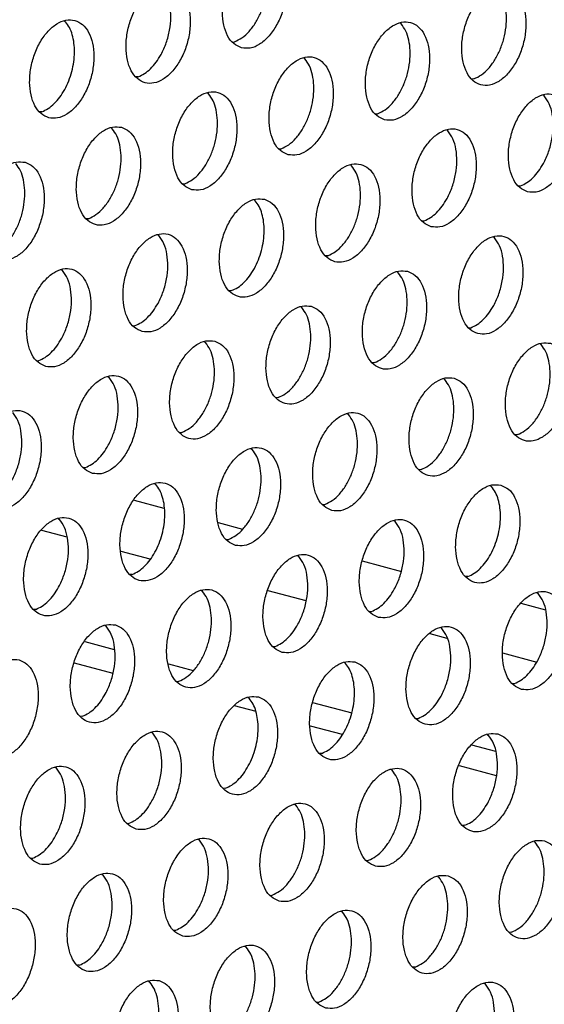
# Model space of a CAD drawing. Units: millimetres. Extents: x 28 to 622, y -25 to 395.
# Drawn here: x 441 to 444, y 101 to 107 of the extents above; entities that cross this region are included whole.
import ezdxf

# ---------------------------------------------------------------- set-up
doc = ezdxf.new("R2010")
doc.units = ezdxf.units.MM

# ---------------------------------------------------------------- blocks, each defined once
blk = doc.blocks.new('seitenblech_serie6_decke_vorne_rechts_02__76', base_point=(2629.9, 597.589))
at = {"color": 1, "linetype": 'Continuous'}
for p, q in [((2647.927, 623.206), (2649.106, 622.891)), ((2651.257, 622.317), (2652.227, 622.058)), ((2644.251, 622.018), (2645.249, 621.752)), ((2647.401, 621.178), (2648.551, 620.87)), ((2656.974, 620.791), (2658.533, 620.375)), ((2653.235, 619.62), (2654.743, 619.218)), ((2663.28, 619.108), (2664.249, 618.849)), ((2659.664, 617.904), (2660.339, 617.724)), ((2645.966, 617.586), (2647.131, 617.275)), ((2662.544, 617.136), (2663.904, 616.772)), ((2645.545, 616.744), (2647.078, 616.335)), ((2649.282, 616.701), (2650.266, 616.438)), ((2655.008, 615.172), (2656.566, 614.757)), ((2651.894, 615.05), (2652.757, 614.819)), ((2654.909, 614.245), (2656.185, 613.904)), ((2661.319, 613.488), (2662.274, 613.233)), ((2660.825, 612.666), (2662.295, 612.273))]:
    blk.add_line(p, q, dxfattribs=at)
blk = doc.blocks.new('ansaugblende_lochung_rv4_6_bg61_wandstehend__87', base_point=(2174.204, 392.018))
at = {"color": 1, "linetype": 'Continuous'}
for p, q in [((2645.152, 642.234), (2645.198, 642.205)), ((2658.525, 642.121), (2658.479, 642.151)), ((2651.828, 641.401), (2651.907, 641.407)), ((2654.7, 640.733), (2654.654, 640.763)), ((2648.082, 640.019), (2648.003, 640.014)), ((2661.409, 639.935), (2661.331, 639.93)), ((2650.875, 639.345), (2650.829, 639.375)), ((2664.203, 639.262), (2664.157, 639.291)), ((2644.257, 638.631), (2644.179, 638.626)), ((2657.506, 638.542), (2657.584, 638.547)), ((2647.005, 637.987), (2647.05, 637.958)), ((2660.378, 637.874), (2660.332, 637.904)), ((2653.681, 637.154), (2653.759, 637.16)), ((2656.507, 636.516), (2656.553, 636.486)), ((2649.856, 635.766), (2649.935, 635.772)), ((2663.183, 635.683), (2663.262, 635.688)), ((2652.682, 635.128), (2652.728, 635.098)), ((2646.11, 634.384), (2646.031, 634.379)), ((2659.359, 634.295), (2659.437, 634.3)), ((2648.903, 633.71), (2648.857, 633.74)), ((2662.23, 633.627), (2662.185, 633.656)), ((2655.612, 632.912), (2655.534, 632.907)), ((2645.078, 632.323), (2645.032, 632.352)), ((2658.36, 632.269), (2658.406, 632.239)), ((2651.787, 631.525), (2651.709, 631.519)), ((2654.535, 630.881), (2654.581, 630.851)), ((2647.884, 630.132), (2647.962, 630.137)), ((2661.211, 630.048), (2661.29, 630.053)), ((2650.71, 629.493), (2650.756, 629.463)), ((2664.037, 629.409), (2664.083, 629.38)), ((2644.059, 628.744), (2644.137, 628.749)), ((2657.465, 628.665), (2657.386, 628.66)), ((2646.931, 628.075), (2646.885, 628.105)), ((2660.212, 628.022), (2660.258, 627.992)), ((2653.64, 627.278), (2653.561, 627.272)), ((2656.433, 626.604), (2656.387, 626.634)), ((2649.815, 625.89), (2649.736, 625.884)), ((2663.142, 625.806), (2663.064, 625.801)), ((2652.608, 625.216), (2652.562, 625.246)), ((2645.911, 624.497), (2645.99, 624.502)), ((2659.317, 624.418), (2659.239, 624.413)), ((2648.737, 623.858), (2648.783, 623.828)), ((2662.065, 623.774), (2662.111, 623.745)), ((2655.414, 623.025), (2655.492, 623.03)), ((2644.913, 622.47), (2644.958, 622.441)), ((2658.286, 622.357), (2658.24, 622.387)), ((2651.589, 621.637), (2651.667, 621.643)), ((2654.461, 620.969), (2654.415, 620.999)), ((2647.843, 620.255), (2647.764, 620.249)), ((2661.17, 620.171), (2661.091, 620.166)), ((2650.636, 619.581), (2650.59, 619.611)), ((2663.963, 619.498), (2663.917, 619.527)), ((2644.018, 618.867), (2643.939, 618.862)), ((2657.267, 618.778), (2657.345, 618.783)), ((2646.765, 618.223), (2646.811, 618.193)), ((2660.138, 618.11), (2660.093, 618.139)), ((2653.442, 617.39), (2653.52, 617.395)), ((2656.268, 616.752), (2656.314, 616.722)), ((2649.617, 616.002), (2649.695, 616.008)), ((2662.944, 615.919), (2663.023, 615.924)), ((2652.443, 615.364), (2652.489, 615.334)), ((2645.87, 614.62), (2645.792, 614.615)), ((2659.119, 614.531), (2659.198, 614.536)), ((2648.664, 613.946), (2648.618, 613.976)), ((2661.945, 613.892), (2661.991, 613.863)), ((2655.373, 613.148), (2655.294, 613.143)), ((2644.839, 612.558), (2644.793, 612.588)), ((2658.166, 612.475), (2658.12, 612.505)), ((2651.548, 611.761), (2651.469, 611.755)), ((2654.341, 611.087), (2654.295, 611.117)), ((2647.644, 610.367), (2647.723, 610.373)), ((2661.05, 610.289), (2660.972, 610.284)), ((2650.516, 609.699), (2650.47, 609.729)), ((2663.798, 609.645), (2663.844, 609.616)), ((2643.819, 608.98), (2643.898, 608.985)), ((2657.147, 608.896), (2657.225, 608.901)), ((2646.645, 608.341), (2646.691, 608.311)), ((2659.973, 608.257), (2660.019, 608.228)), ((2653.322, 607.508), (2653.4, 607.513)), ((2656.194, 606.84), (2656.148, 606.87)), ((2649.497, 606.12), (2649.575, 606.126)), ((2662.903, 606.042), (2662.824, 606.037)), ((2652.369, 605.452), (2652.323, 605.482)), ((2645.751, 604.738), (2645.672, 604.732)), ((2659.078, 604.654), (2658.999, 604.649)), ((2648.498, 604.094), (2648.544, 604.064)), ((2661.871, 603.981), (2661.825, 604.01)), ((2655.175, 603.261), (2655.253, 603.266))]:
    blk.add_line(p, q, dxfattribs=at)
for points in [[(2652.184, 641.17), (2652.534, 641.161), (2652.897, 641.309), (2653.244, 641.602), (2653.547, 642.017), (2653.781, 642.52), (2653.928, 643.07), (2653.975, 643.622), (2653.919, 644.133), (2653.765, 644.56), (2653.524, 644.869), (2653.216, 645.035), (2652.867, 645.045), (2652.504, 644.897), (2652.157, 644.603), (2651.854, 644.189), (2651.619, 643.686), (2651.473, 643.136), (2651.425, 642.583), (2651.481, 642.073), (2651.636, 641.646), (2651.877, 641.336), (2652.184, 641.17)], [(2651.907, 641.407), (2652.205, 641.567), (2652.488, 641.824), (2652.74, 642.163), (2652.948, 642.565), (2653.099, 643.008), (2653.186, 643.468), (2653.203, 643.919), (2653.15, 644.336), (2653.029, 644.697), (2652.848, 644.98)], [(2649.391, 643.647), (2649.042, 643.657), (2648.679, 643.509), (2648.332, 643.216), (2648.029, 642.801), (2647.794, 642.298), (2647.648, 641.748), (2647.6, 641.195), (2647.656, 640.685), (2647.811, 640.258), (2648.052, 639.949), (2648.36, 639.783), (2648.709, 639.773), (2649.072, 639.921), (2649.419, 640.214), (2649.722, 640.629), (2649.956, 641.132), (2650.103, 641.682), (2650.15, 642.235), (2650.094, 642.745), (2649.94, 643.172), (2649.699, 643.481), (2649.391, 643.647)], [(2648.99, 640.903), (2649.198, 641.37), (2649.331, 641.875), (2649.38, 642.383), (2649.342, 642.86), (2649.221, 643.272), (2649.023, 643.592)], [(2662.718, 643.564), (2662.369, 643.573), (2662.006, 643.425), (2661.659, 643.132), (2661.356, 642.717), (2661.122, 642.215), (2660.975, 641.665), (2660.928, 641.112), (2660.984, 640.601), (2661.138, 640.174), (2661.379, 639.865), (2661.687, 639.699), (2662.036, 639.69), (2662.399, 639.838), (2662.746, 640.131), (2663.049, 640.546), (2663.284, 641.048), (2663.43, 641.598), (2663.478, 642.151), (2663.422, 642.662), (2663.267, 643.089), (2663.026, 643.398), (2662.718, 643.564)], [(2661.409, 639.935), (2661.708, 640.096), (2661.991, 640.353), (2662.243, 640.691), (2662.45, 641.094), (2662.601, 641.537), (2662.688, 641.997), (2662.705, 642.448), (2662.652, 642.865), (2662.531, 643.225), (2662.35, 643.509)], [(2645.566, 642.259), (2645.217, 642.269), (2644.854, 642.121), (2644.507, 641.828), (2644.204, 641.413), (2643.969, 640.91), (2643.823, 640.36), (2643.775, 639.807), (2643.831, 639.297), (2643.986, 638.87), (2644.227, 638.561), (2644.535, 638.395), (2644.884, 638.385), (2645.247, 638.533), (2645.594, 638.826), (2645.897, 639.241), (2646.131, 639.744), (2646.278, 640.294), (2646.325, 640.847), (2646.27, 641.357), (2646.115, 641.784), (2645.874, 642.093), (2645.566, 642.259)], [(2645.449, 640.232), (2645.526, 640.615), (2645.555, 640.995), (2645.535, 641.357), (2645.467, 641.688), (2645.353, 641.974), (2645.198, 642.205)], [(2657.862, 638.311), (2658.211, 638.302), (2658.574, 638.45), (2658.921, 638.743), (2659.224, 639.158), (2659.459, 639.661), (2659.606, 640.211), (2659.653, 640.763), (2659.597, 641.274), (2659.442, 641.701), (2659.201, 642.01), (2658.894, 642.176), (2658.544, 642.185), (2658.181, 642.038), (2657.834, 641.744), (2657.531, 641.33), (2657.297, 640.827), (2657.15, 640.277), (2657.103, 639.724), (2657.159, 639.213), (2657.313, 638.786), (2657.554, 638.477), (2657.862, 638.311)], [(2657.584, 638.547), (2657.883, 638.708), (2658.166, 638.965), (2658.418, 639.304), (2658.625, 639.706), (2658.777, 640.149), (2658.863, 640.609), (2658.88, 641.06), (2658.827, 641.477), (2658.707, 641.837), (2658.525, 642.121)], [(2648.082, 640.019), (2648.331, 640.146), (2648.572, 640.341), (2648.794, 640.596), (2648.99, 640.903)], [(2654.037, 636.923), (2654.387, 636.914), (2654.749, 637.062), (2655.096, 637.355), (2655.399, 637.77), (2655.634, 638.273), (2655.781, 638.823), (2655.828, 639.375), (2655.772, 639.886), (2655.617, 640.313), (2655.376, 640.622), (2655.069, 640.788), (2654.719, 640.798), (2654.356, 640.65), (2654.009, 640.356), (2653.706, 639.942), (2653.472, 639.439), (2653.325, 638.889), (2653.278, 638.336), (2653.334, 637.826), (2653.488, 637.398), (2653.729, 637.089), (2654.037, 636.923)], [(2653.759, 637.16), (2654.058, 637.32), (2654.341, 637.577), (2654.593, 637.916), (2654.8, 638.318), (2654.952, 638.761), (2655.038, 639.221), (2655.055, 639.672), (2655.002, 640.089), (2654.882, 640.45), (2654.7, 640.733)], [(2644.257, 638.631), (2644.506, 638.758), (2644.747, 638.953), (2644.969, 639.208), (2645.165, 639.515), (2645.327, 639.861), (2645.449, 640.232)], [(2650.212, 635.536), (2650.562, 635.526), (2650.925, 635.674), (2651.272, 635.967), (2651.575, 636.382), (2651.809, 636.885), (2651.956, 637.435), (2652.003, 637.987), (2651.947, 638.498), (2651.792, 638.925), (2651.551, 639.234), (2651.244, 639.4), (2650.894, 639.41), (2650.531, 639.262), (2650.184, 638.969), (2649.881, 638.554), (2649.647, 638.051), (2649.5, 637.501), (2649.453, 636.948), (2649.509, 636.438), (2649.664, 636.011), (2649.904, 635.701), (2650.212, 635.536)], [(2649.935, 635.772), (2650.233, 635.932), (2650.516, 636.189), (2650.768, 636.528), (2650.976, 636.93), (2651.127, 637.373), (2651.213, 637.833), (2651.23, 638.284), (2651.177, 638.701), (2651.057, 639.062), (2650.875, 639.345)], [(2663.54, 635.452), (2663.889, 635.443), (2664.252, 635.591), (2664.599, 635.884), (2664.902, 636.299), (2665.136, 636.801), (2665.283, 637.351), (2665.33, 637.904), (2665.274, 638.415), (2665.12, 638.842), (2664.879, 639.151), (2664.571, 639.317), (2664.222, 639.326), (2663.859, 639.178), (2663.512, 638.885), (2663.209, 638.47), (2662.974, 637.968), (2662.828, 637.418), (2662.78, 636.865), (2662.836, 636.354), (2662.991, 635.927), (2663.232, 635.618), (2663.54, 635.452)], [(2664.17, 636.572), (2664.378, 637.04), (2664.511, 637.545), (2664.56, 638.053), (2664.522, 638.529), (2664.401, 638.942), (2664.203, 639.262)], [(2647.419, 638.012), (2647.069, 638.022), (2646.706, 637.874), (2646.359, 637.581), (2646.056, 637.166), (2645.822, 636.663), (2645.675, 636.113), (2645.628, 635.56), (2645.684, 635.05), (2645.839, 634.623), (2646.08, 634.314), (2646.387, 634.148), (2646.737, 634.138), (2647.1, 634.286), (2647.447, 634.579), (2647.75, 634.994), (2647.984, 635.497), (2648.131, 636.047), (2648.178, 636.6), (2648.122, 637.11), (2647.967, 637.537), (2647.726, 637.846), (2647.419, 638.012)], [(2646.11, 634.384), (2646.408, 634.544), (2646.691, 634.801), (2646.943, 635.14), (2647.151, 635.542), (2647.302, 635.985), (2647.388, 636.445), (2647.405, 636.896), (2647.352, 637.313), (2647.232, 637.674), (2647.05, 637.958)], [(2659.715, 634.064), (2660.064, 634.055), (2660.427, 634.203), (2660.774, 634.496), (2661.077, 634.911), (2661.311, 635.413), (2661.458, 635.963), (2661.505, 636.516), (2661.45, 637.027), (2661.295, 637.454), (2661.054, 637.763), (2660.746, 637.929), (2660.397, 637.938), (2660.034, 637.79), (2659.687, 637.497), (2659.384, 637.082), (2659.149, 636.58), (2659.003, 636.03), (2658.955, 635.477), (2659.011, 634.966), (2659.166, 634.539), (2659.407, 634.23), (2659.715, 634.064)], [(2660.345, 635.185), (2660.553, 635.652), (2660.686, 636.157), (2660.735, 636.665), (2660.698, 637.141), (2660.576, 637.554), (2660.378, 637.874)], [(2643.594, 636.624), (2643.244, 636.634), (2642.882, 636.486), (2642.535, 636.193), (2642.232, 635.778), (2641.997, 635.275), (2641.85, 634.725), (2641.803, 634.173), (2641.859, 633.662), (2642.014, 633.235), (2642.255, 632.926), (2642.562, 632.76), (2642.912, 632.75), (2643.275, 632.898), (2643.622, 633.191), (2643.925, 633.606), (2644.159, 634.109), (2644.306, 634.659), (2644.353, 635.212), (2644.297, 635.722), (2644.143, 636.149), (2643.902, 636.458), (2643.594, 636.624)], [(2642.285, 632.996), (2642.583, 633.156), (2642.866, 633.413), (2643.118, 633.752), (2643.326, 634.154), (2643.477, 634.597), (2643.563, 635.057), (2643.581, 635.508), (2643.527, 635.925), (2643.407, 636.286), (2643.226, 636.57)], [(2656.921, 636.541), (2656.572, 636.55), (2656.209, 636.403), (2655.862, 636.109), (2655.559, 635.695), (2655.325, 635.192), (2655.178, 634.642), (2655.13, 634.089), (2655.186, 633.579), (2655.341, 633.151), (2655.582, 632.842), (2655.89, 632.676), (2656.239, 632.667), (2656.602, 632.815), (2656.949, 633.108), (2657.252, 633.523), (2657.486, 634.026), (2657.633, 634.576), (2657.681, 635.128), (2657.625, 635.639), (2657.47, 636.066), (2657.229, 636.375), (2656.921, 636.541)], [(2655.612, 632.912), (2655.91, 633.073), (2656.193, 633.33), (2656.446, 633.669), (2656.653, 634.071), (2656.804, 634.514), (2656.891, 634.974), (2656.908, 635.425), (2656.855, 635.842), (2656.734, 636.202), (2656.553, 636.486)], [(2663.262, 635.688), (2663.511, 635.815), (2663.752, 636.01), (2663.974, 636.266), (2664.17, 636.572)], [(2653.096, 635.153), (2652.747, 635.163), (2652.384, 635.015), (2652.037, 634.721), (2651.734, 634.307), (2651.5, 633.804), (2651.353, 633.254), (2651.305, 632.701), (2651.361, 632.191), (2651.516, 631.763), (2651.757, 631.454), (2652.065, 631.288), (2652.414, 631.279), (2652.777, 631.427), (2653.124, 631.72), (2653.427, 632.135), (2653.662, 632.638), (2653.808, 633.188), (2653.856, 633.74), (2653.8, 634.251), (2653.645, 634.678), (2653.404, 634.987), (2653.096, 635.153)], [(2659.437, 634.3), (2659.686, 634.427), (2659.927, 634.622), (2660.149, 634.878), (2660.345, 635.185)], [(2652.979, 633.126), (2653.056, 633.509), (2653.085, 633.889), (2653.065, 634.251), (2652.997, 634.582), (2652.883, 634.868), (2652.728, 635.098)], [(2648.24, 629.901), (2648.589, 629.891), (2648.952, 630.039), (2649.299, 630.332), (2649.602, 630.747), (2649.837, 631.25), (2649.983, 631.8), (2650.031, 632.352), (2649.975, 632.863), (2649.82, 633.29), (2649.579, 633.599), (2649.271, 633.765), (2648.922, 633.775), (2648.559, 633.627), (2648.212, 633.334), (2647.909, 632.919), (2647.675, 632.416), (2647.528, 631.866), (2647.481, 631.313), (2647.537, 630.803), (2647.691, 630.376), (2647.932, 630.067), (2648.24, 629.901)], [(2648.871, 631.021), (2649.078, 631.488), (2649.211, 631.993), (2649.26, 632.501), (2649.223, 632.978), (2649.101, 633.39), (2648.903, 633.71)], [(2661.567, 629.817), (2661.917, 629.808), (2662.28, 629.956), (2662.627, 630.249), (2662.93, 630.664), (2663.164, 631.166), (2663.311, 631.716), (2663.358, 632.269), (2663.302, 632.78), (2663.147, 633.207), (2662.906, 633.516), (2662.599, 633.682), (2662.249, 633.691), (2661.886, 633.543), (2661.539, 633.25), (2661.236, 632.835), (2661.002, 632.333), (2660.855, 631.783), (2660.808, 631.23), (2660.864, 630.719), (2661.019, 630.292), (2661.26, 629.983), (2661.567, 629.817)], [(2662.198, 630.937), (2662.405, 631.405), (2662.538, 631.91), (2662.588, 632.418), (2662.55, 632.894), (2662.428, 633.307), (2662.23, 633.627)], [(2651.787, 631.525), (2652.036, 631.651), (2652.277, 631.846), (2652.499, 632.102), (2652.695, 632.409), (2652.857, 632.754), (2652.979, 633.126)], [(2644.415, 628.513), (2644.764, 628.503), (2645.127, 628.651), (2645.474, 628.944), (2645.777, 629.359), (2646.012, 629.862), (2646.158, 630.412), (2646.206, 630.965), (2646.15, 631.475), (2645.995, 631.902), (2645.754, 632.211), (2645.447, 632.377), (2645.097, 632.387), (2644.734, 632.239), (2644.387, 631.946), (2644.084, 631.531), (2643.85, 631.028), (2643.703, 630.478), (2643.656, 629.925), (2643.712, 629.415), (2643.866, 628.988), (2644.107, 628.679), (2644.415, 628.513)], [(2645.046, 629.633), (2645.253, 630.1), (2645.386, 630.605), (2645.435, 631.113), (2645.398, 631.59), (2645.276, 632.002), (2645.078, 632.323)], [(2658.774, 632.294), (2658.424, 632.303), (2658.062, 632.155), (2657.715, 631.862), (2657.412, 631.447), (2657.177, 630.945), (2657.03, 630.395), (2656.983, 629.842), (2657.039, 629.331), (2657.194, 628.904), (2657.435, 628.595), (2657.742, 628.429), (2658.092, 628.42), (2658.455, 628.568), (2658.802, 628.861), (2659.105, 629.276), (2659.339, 629.778), (2659.486, 630.328), (2659.533, 630.881), (2659.477, 631.392), (2659.323, 631.819), (2659.082, 632.128), (2658.774, 632.294)], [(2657.465, 628.665), (2657.763, 628.826), (2658.046, 629.083), (2658.298, 629.422), (2658.506, 629.824), (2658.657, 630.267), (2658.743, 630.727), (2658.761, 631.178), (2658.707, 631.595), (2658.587, 631.955), (2658.406, 632.239)], [(2647.962, 630.137), (2648.211, 630.264), (2648.452, 630.459), (2648.674, 630.714), (2648.871, 631.021)], [(2654.949, 630.906), (2654.6, 630.915), (2654.237, 630.768), (2653.89, 630.474), (2653.587, 630.06), (2653.352, 629.557), (2653.205, 629.007), (2653.158, 628.454), (2653.214, 627.944), (2653.369, 627.516), (2653.61, 627.207), (2653.917, 627.041), (2654.267, 627.032), (2654.63, 627.18), (2654.977, 627.473), (2655.28, 627.888), (2655.514, 628.391), (2655.661, 628.941), (2655.708, 629.493), (2655.652, 630.004), (2655.498, 630.431), (2655.257, 630.74), (2654.949, 630.906)], [(2653.64, 627.278), (2653.938, 627.438), (2654.221, 627.695), (2654.473, 628.034), (2654.681, 628.436), (2654.832, 628.879), (2654.918, 629.339), (2654.936, 629.79), (2654.882, 630.207), (2654.762, 630.567), (2654.581, 630.851)], [(2661.29, 630.053), (2661.539, 630.18), (2661.779, 630.375), (2662.002, 630.631), (2662.198, 630.937)], [(2644.137, 628.749), (2644.386, 628.876), (2644.627, 629.071), (2644.85, 629.326), (2645.046, 629.633)], [(2651.124, 629.518), (2650.775, 629.528), (2650.412, 629.38), (2650.065, 629.086), (2649.762, 628.672), (2649.527, 628.169), (2649.381, 627.619), (2649.333, 627.066), (2649.389, 626.556), (2649.544, 626.129), (2649.785, 625.819), (2650.092, 625.653), (2650.442, 625.644), (2650.805, 625.792), (2651.152, 626.085), (2651.455, 626.5), (2651.689, 627.003), (2651.836, 627.553), (2651.883, 628.105), (2651.827, 628.616), (2651.673, 629.043), (2651.432, 629.352), (2651.124, 629.518)], [(2649.815, 625.89), (2650.113, 626.05), (2650.396, 626.307), (2650.648, 626.646), (2650.856, 627.048), (2651.007, 627.491), (2651.094, 627.951), (2651.111, 628.402), (2651.058, 628.819), (2650.937, 629.18), (2650.756, 629.463)], [(2664.451, 629.435), (2664.102, 629.444), (2663.739, 629.296), (2663.392, 629.003), (2663.089, 628.588), (2662.855, 628.086), (2662.708, 627.536), (2662.661, 626.983), (2662.717, 626.472), (2662.871, 626.045), (2663.112, 625.736), (2663.42, 625.57), (2663.769, 625.561), (2664.132, 625.709), (2664.479, 626.002), (2664.782, 626.417), (2665.017, 626.919), (2665.163, 627.469), (2665.211, 628.022), (2665.155, 628.533), (2665, 628.96), (2664.759, 629.269), (2664.451, 629.435)], [(2663.142, 625.806), (2663.44, 625.967), (2663.724, 626.224), (2663.976, 626.562), (2664.183, 626.964), (2664.334, 627.408), (2664.421, 627.867), (2664.438, 628.318), (2664.385, 628.736), (2664.264, 629.096), (2664.083, 629.38)], [(2646.268, 624.266), (2646.617, 624.256), (2646.98, 624.404), (2647.327, 624.697), (2647.63, 625.112), (2647.864, 625.615), (2648.011, 626.165), (2648.058, 626.717), (2648.002, 627.228), (2647.848, 627.655), (2647.607, 627.964), (2647.299, 628.13), (2646.95, 628.14), (2646.587, 627.992), (2646.24, 627.699), (2645.937, 627.284), (2645.702, 626.781), (2645.556, 626.231), (2645.508, 625.678), (2645.564, 625.168), (2645.719, 624.741), (2645.96, 624.432), (2646.268, 624.266)], [(2646.898, 625.386), (2647.106, 625.853), (2647.239, 626.358), (2647.288, 626.866), (2647.25, 627.343), (2647.129, 627.755), (2646.931, 628.075)], [(2660.626, 628.047), (2660.277, 628.056), (2659.914, 627.908), (2659.567, 627.615), (2659.264, 627.2), (2659.03, 626.698), (2658.883, 626.148), (2658.836, 625.595), (2658.892, 625.084), (2659.046, 624.657), (2659.287, 624.348), (2659.595, 624.182), (2659.944, 624.173), (2660.307, 624.321), (2660.654, 624.614), (2660.957, 625.029), (2661.192, 625.531), (2661.338, 626.081), (2661.386, 626.634), (2661.33, 627.145), (2661.175, 627.572), (2660.934, 627.881), (2660.626, 628.047)], [(2659.317, 624.418), (2659.616, 624.579), (2659.899, 624.836), (2660.151, 625.174), (2660.358, 625.577), (2660.509, 626.02), (2660.596, 626.48), (2660.613, 626.931), (2660.56, 627.348), (2660.439, 627.708), (2660.258, 627.992)], [(2642.443, 622.878), (2642.792, 622.868), (2643.155, 623.016), (2643.502, 623.309), (2643.805, 623.724), (2644.039, 624.227), (2644.186, 624.777), (2644.233, 625.33), (2644.178, 625.84), (2644.023, 626.267), (2643.782, 626.576), (2643.474, 626.742), (2643.125, 626.752), (2642.762, 626.604), (2642.415, 626.311), (2642.112, 625.896), (2641.877, 625.393), (2641.731, 624.843), (2641.683, 624.29), (2641.739, 623.78), (2641.894, 623.353), (2642.135, 623.044), (2642.443, 622.878)], [(2643.073, 623.998), (2643.281, 624.465), (2643.414, 624.97), (2643.463, 625.478), (2643.426, 625.955), (2643.304, 626.367), (2643.106, 626.688)], [(2655.77, 622.794), (2656.119, 622.785), (2656.482, 622.933), (2656.829, 623.226), (2657.132, 623.641), (2657.367, 624.144), (2657.514, 624.694), (2657.561, 625.246), (2657.505, 625.757), (2657.35, 626.184), (2657.109, 626.493), (2656.802, 626.659), (2656.452, 626.668), (2656.089, 626.521), (2655.742, 626.227), (2655.439, 625.813), (2655.205, 625.31), (2655.058, 624.76), (2655.011, 624.207), (2655.067, 623.696), (2655.221, 623.269), (2655.462, 622.96), (2655.77, 622.794)], [(2655.492, 623.03), (2655.791, 623.191), (2656.074, 623.448), (2656.326, 623.787), (2656.533, 624.189), (2656.685, 624.632), (2656.771, 625.092), (2656.788, 625.543), (2656.735, 625.96), (2656.615, 626.32), (2656.433, 626.604)], [(2645.99, 624.502), (2646.239, 624.629), (2646.48, 624.824), (2646.702, 625.079), (2646.898, 625.386)], [(2651.945, 621.406), (2652.295, 621.397), (2652.657, 621.545), (2653.004, 621.838), (2653.307, 622.253), (2653.542, 622.756), (2653.689, 623.306), (2653.736, 623.858), (2653.68, 624.369), (2653.525, 624.796), (2653.284, 625.105), (2652.977, 625.271), (2652.627, 625.281), (2652.264, 625.133), (2651.917, 624.839), (2651.614, 624.425), (2651.38, 623.922), (2651.233, 623.372), (2651.186, 622.819), (2651.242, 622.309), (2651.396, 621.881), (2651.637, 621.572), (2651.945, 621.406)], [(2651.667, 621.643), (2651.966, 621.803), (2652.249, 622.06), (2652.501, 622.399), (2652.708, 622.801), (2652.86, 623.244), (2652.946, 623.704), (2652.963, 624.155), (2652.91, 624.572), (2652.79, 624.933), (2652.608, 625.216)], [(2649.152, 623.883), (2648.802, 623.893), (2648.439, 623.745), (2648.092, 623.452), (2647.789, 623.037), (2647.555, 622.534), (2647.408, 621.984), (2647.361, 621.431), (2647.417, 620.921), (2647.572, 620.494), (2647.812, 620.184), (2648.12, 620.019), (2648.47, 620.009), (2648.833, 620.157), (2649.18, 620.45), (2649.483, 620.865), (2649.717, 621.368), (2649.864, 621.918), (2649.911, 622.47), (2649.855, 622.981), (2649.7, 623.408), (2649.459, 623.717), (2649.152, 623.883)], [(2649.035, 621.856), (2649.112, 622.239), (2649.141, 622.619), (2649.121, 622.981), (2649.052, 623.312), (2648.938, 623.598), (2648.783, 623.828)], [(2662.479, 623.8), (2662.13, 623.809), (2661.767, 623.661), (2661.42, 623.368), (2661.117, 622.953), (2660.882, 622.451), (2660.736, 621.901), (2660.688, 621.348), (2660.744, 620.837), (2660.899, 620.41), (2661.14, 620.101), (2661.448, 619.935), (2661.797, 619.926), (2662.16, 620.074), (2662.507, 620.367), (2662.81, 620.782), (2663.044, 621.284), (2663.191, 621.834), (2663.238, 622.387), (2663.182, 622.898), (2663.028, 623.325), (2662.787, 623.634), (2662.479, 623.8)], [(2662.362, 621.773), (2662.439, 622.156), (2662.468, 622.536), (2662.448, 622.898), (2662.38, 623.228), (2662.266, 623.514), (2662.111, 623.745)], [(2645.327, 622.495), (2644.977, 622.505), (2644.614, 622.357), (2644.267, 622.064), (2643.964, 621.649), (2643.73, 621.146), (2643.583, 620.596), (2643.536, 620.043), (2643.592, 619.533), (2643.747, 619.106), (2643.988, 618.797), (2644.295, 618.631), (2644.645, 618.621), (2645.008, 618.769), (2645.355, 619.062), (2645.658, 619.477), (2645.892, 619.98), (2646.039, 620.53), (2646.086, 621.083), (2646.03, 621.593), (2645.875, 622.02), (2645.634, 622.329), (2645.327, 622.495)], [(2644.926, 619.751), (2645.133, 620.218), (2645.266, 620.723), (2645.316, 621.231), (2645.278, 621.708), (2645.156, 622.12), (2644.958, 622.441)], [(2657.623, 618.547), (2657.972, 618.538), (2658.335, 618.686), (2658.682, 618.979), (2658.985, 619.394), (2659.219, 619.896), (2659.366, 620.446), (2659.413, 620.999), (2659.358, 621.51), (2659.203, 621.937), (2658.962, 622.246), (2658.654, 622.412), (2658.305, 622.421), (2657.942, 622.273), (2657.595, 621.98), (2657.292, 621.565), (2657.057, 621.063), (2656.911, 620.513), (2656.863, 619.96), (2656.919, 619.449), (2657.074, 619.022), (2657.315, 618.713), (2657.623, 618.547)], [(2658.253, 619.668), (2658.461, 620.135), (2658.594, 620.64), (2658.643, 621.148), (2658.606, 621.624), (2658.484, 622.037), (2658.286, 622.357)], [(2647.843, 620.255), (2648.092, 620.381), (2648.332, 620.576), (2648.555, 620.832), (2648.751, 621.139), (2648.913, 621.485), (2649.035, 621.856)], [(2661.17, 620.171), (2661.419, 620.298), (2661.66, 620.493), (2661.882, 620.749), (2662.078, 621.055), (2662.24, 621.401), (2662.362, 621.773)], [(2653.798, 617.159), (2654.147, 617.15), (2654.51, 617.298), (2654.857, 617.591), (2655.16, 618.006), (2655.394, 618.509), (2655.541, 619.059), (2655.589, 619.611), (2655.533, 620.122), (2655.378, 620.549), (2655.137, 620.858), (2654.829, 621.024), (2654.48, 621.033), (2654.117, 620.886), (2653.77, 620.592), (2653.467, 620.178), (2653.233, 619.675), (2653.086, 619.125), (2653.038, 618.572), (2653.094, 618.062), (2653.249, 617.634), (2653.49, 617.325), (2653.798, 617.159)], [(2654.428, 618.28), (2654.636, 618.747), (2654.769, 619.252), (2654.818, 619.76), (2654.781, 620.236), (2654.659, 620.649), (2654.461, 620.969)], [(2644.018, 618.867), (2644.267, 618.994), (2644.507, 619.189), (2644.73, 619.444), (2644.926, 619.751)], [(2649.973, 615.771), (2650.322, 615.762), (2650.685, 615.91), (2651.032, 616.203), (2651.335, 616.618), (2651.57, 617.121), (2651.716, 617.671), (2651.764, 618.223), (2651.708, 618.734), (2651.553, 619.161), (2651.312, 619.47), (2651.004, 619.636), (2650.655, 619.646), (2650.292, 619.498), (2649.945, 619.204), (2649.642, 618.79), (2649.408, 618.287), (2649.261, 617.737), (2649.213, 617.184), (2649.269, 616.674), (2649.424, 616.246), (2649.665, 615.937), (2649.973, 615.771)], [(2649.695, 616.008), (2649.993, 616.168), (2650.276, 616.425), (2650.529, 616.764), (2650.736, 617.166), (2650.887, 617.609), (2650.974, 618.069), (2650.991, 618.52), (2650.938, 618.937), (2650.817, 619.298), (2650.636, 619.581)], [(2657.345, 618.783), (2657.594, 618.91), (2657.835, 619.105), (2658.057, 619.361), (2658.253, 619.668)], [(2663.3, 615.688), (2663.65, 615.679), (2664.013, 615.826), (2664.36, 616.12), (2664.663, 616.534), (2664.897, 617.037), (2665.044, 617.587), (2665.091, 618.14), (2665.035, 618.651), (2664.88, 619.078), (2664.639, 619.387), (2664.332, 619.553), (2663.982, 619.562), (2663.619, 619.414), (2663.272, 619.121), (2662.969, 618.706), (2662.735, 618.203), (2662.588, 617.653), (2662.541, 617.101), (2662.597, 616.59), (2662.752, 616.163), (2662.992, 615.854), (2663.3, 615.688)], [(2663.931, 616.808), (2664.138, 617.276), (2664.271, 617.781), (2664.321, 618.289), (2664.283, 618.765), (2664.161, 619.178), (2663.963, 619.498)], [(2647.179, 618.248), (2646.83, 618.258), (2646.467, 618.11), (2646.12, 617.817), (2645.817, 617.402), (2645.583, 616.899), (2645.436, 616.349), (2645.389, 615.796), (2645.445, 615.286), (2645.599, 614.859), (2645.84, 614.55), (2646.148, 614.384), (2646.497, 614.374), (2646.86, 614.522), (2647.207, 614.815), (2647.51, 615.23), (2647.745, 615.733), (2647.891, 616.283), (2647.939, 616.835), (2647.883, 617.346), (2647.728, 617.773), (2647.487, 618.082), (2647.179, 618.248)], [(2646.779, 615.504), (2646.986, 615.971), (2647.119, 616.476), (2647.168, 616.984), (2647.131, 617.461), (2647.009, 617.873), (2646.811, 618.193)], [(2653.52, 617.395), (2653.769, 617.522), (2654.01, 617.717), (2654.232, 617.973), (2654.428, 618.28)], [(2659.475, 614.3), (2659.825, 614.291), (2660.188, 614.439), (2660.535, 614.732), (2660.838, 615.147), (2661.072, 615.649), (2661.219, 616.199), (2661.266, 616.752), (2661.21, 617.263), (2661.055, 617.69), (2660.814, 617.999), (2660.507, 618.165), (2660.157, 618.174), (2659.794, 618.026), (2659.447, 617.733), (2659.144, 617.318), (2658.91, 616.816), (2658.763, 616.266), (2658.716, 615.713), (2658.772, 615.202), (2658.927, 614.775), (2659.168, 614.466), (2659.475, 614.3)], [(2660.106, 615.42), (2660.313, 615.888), (2660.446, 616.393), (2660.496, 616.901), (2660.458, 617.377), (2660.336, 617.79), (2660.138, 618.11)], [(2643.355, 616.86), (2643.005, 616.87), (2642.642, 616.722), (2642.295, 616.429), (2641.992, 616.014), (2641.758, 615.511), (2641.611, 614.961), (2641.564, 614.408), (2641.62, 613.898), (2641.774, 613.471), (2642.015, 613.162), (2642.323, 612.996), (2642.672, 612.986), (2643.035, 613.134), (2643.382, 613.427), (2643.685, 613.842), (2643.92, 614.345), (2644.066, 614.895), (2644.114, 615.448), (2644.058, 615.958), (2643.903, 616.385), (2643.662, 616.694), (2643.355, 616.86)], [(2656.682, 616.777), (2656.332, 616.786), (2655.97, 616.638), (2655.622, 616.345), (2655.32, 615.93), (2655.085, 615.428), (2654.938, 614.878), (2654.891, 614.325), (2654.947, 613.814), (2655.102, 613.387), (2655.343, 613.078), (2655.65, 612.912), (2656, 612.903), (2656.363, 613.051), (2656.71, 613.344), (2657.013, 613.759), (2657.247, 614.261), (2657.394, 614.811), (2657.441, 615.364), (2657.385, 615.875), (2657.231, 616.302), (2656.99, 616.611), (2656.682, 616.777)], [(2663.023, 615.924), (2663.272, 616.051), (2663.512, 616.246), (2663.735, 616.502), (2663.931, 616.808)], [(2656.565, 614.75), (2656.642, 615.133), (2656.671, 615.513), (2656.651, 615.875), (2656.582, 616.205), (2656.469, 616.491), (2656.314, 616.722)], [(2645.87, 614.62), (2646.119, 614.747), (2646.36, 614.942), (2646.582, 615.197), (2646.779, 615.504)], [(2652.857, 615.389), (2652.508, 615.398), (2652.145, 615.251), (2651.798, 614.957), (2651.495, 614.543), (2651.26, 614.04), (2651.113, 613.49), (2651.066, 612.937), (2651.122, 612.427), (2651.277, 611.999), (2651.518, 611.69), (2651.825, 611.524), (2652.175, 611.515), (2652.538, 611.663), (2652.885, 611.956), (2653.188, 612.371), (2653.422, 612.874), (2653.569, 613.424), (2653.616, 613.976), (2653.56, 614.487), (2653.406, 614.914), (2653.165, 615.223), (2652.857, 615.389)], [(2652.74, 613.362), (2652.817, 613.745), (2652.846, 614.125), (2652.826, 614.487), (2652.758, 614.818), (2652.644, 615.104), (2652.489, 615.334)], [(2659.198, 614.536), (2659.447, 614.663), (2659.687, 614.858), (2659.91, 615.114), (2660.106, 615.42)], [(2655.373, 613.148), (2655.622, 613.275), (2655.862, 613.47), (2656.085, 613.726), (2656.281, 614.033), (2656.443, 614.378), (2656.565, 614.75)], [(2648, 610.136), (2648.35, 610.127), (2648.713, 610.275), (2649.06, 610.568), (2649.363, 610.983), (2649.597, 611.486), (2649.744, 612.036), (2649.791, 612.588), (2649.735, 613.099), (2649.581, 613.526), (2649.34, 613.835), (2649.032, 614.001), (2648.683, 614.011), (2648.32, 613.863), (2647.973, 613.569), (2647.67, 613.155), (2647.435, 612.652), (2647.289, 612.102), (2647.241, 611.549), (2647.297, 611.039), (2647.452, 610.612), (2647.693, 610.302), (2648, 610.136)], [(2648.631, 611.257), (2648.839, 611.724), (2648.971, 612.229), (2649.021, 612.737), (2648.983, 613.214), (2648.862, 613.626), (2648.664, 613.946)], [(2662.359, 613.918), (2662.01, 613.927), (2661.647, 613.779), (2661.3, 613.486), (2660.997, 613.071), (2660.763, 612.569), (2660.616, 612.019), (2660.569, 611.466), (2660.625, 610.955), (2660.779, 610.528), (2661.02, 610.219), (2661.328, 610.053), (2661.677, 610.044), (2662.04, 610.192), (2662.387, 610.485), (2662.69, 610.9), (2662.925, 611.402), (2663.071, 611.952), (2663.119, 612.505), (2663.063, 613.016), (2662.908, 613.443), (2662.667, 613.752), (2662.359, 613.918)], [(2661.959, 611.173), (2662.166, 611.641), (2662.299, 612.146), (2662.348, 612.654), (2662.311, 613.13), (2662.189, 613.543), (2661.991, 613.863)], [(2651.548, 611.761), (2651.797, 611.887), (2652.037, 612.082), (2652.26, 612.338), (2652.456, 612.645), (2652.618, 612.99), (2652.74, 613.362)], [(2644.176, 608.749), (2644.525, 608.739), (2644.888, 608.887), (2645.235, 609.18), (2645.538, 609.595), (2645.772, 610.098), (2645.919, 610.648), (2645.966, 611.2), (2645.91, 611.711), (2645.756, 612.138), (2645.515, 612.447), (2645.207, 612.613), (2644.858, 612.623), (2644.495, 612.475), (2644.148, 612.182), (2643.845, 611.767), (2643.61, 611.264), (2643.464, 610.714), (2643.416, 610.161), (2643.472, 609.651), (2643.627, 609.224), (2643.868, 608.915), (2644.176, 608.749)], [(2644.806, 609.869), (2645.014, 610.336), (2645.147, 610.841), (2645.196, 611.349), (2645.158, 611.826), (2645.037, 612.238), (2644.839, 612.558)], [(2657.503, 608.665), (2657.852, 608.656), (2658.215, 608.804), (2658.562, 609.097), (2658.865, 609.512), (2659.1, 610.014), (2659.246, 610.564), (2659.294, 611.117), (2659.238, 611.628), (2659.083, 612.055), (2658.842, 612.364), (2658.534, 612.53), (2658.185, 612.539), (2657.822, 612.391), (2657.475, 612.098), (2657.172, 611.683), (2656.938, 611.181), (2656.791, 610.631), (2656.744, 610.078), (2656.8, 609.567), (2656.954, 609.14), (2657.195, 608.831), (2657.503, 608.665)], [(2657.225, 608.901), (2657.524, 609.062), (2657.807, 609.319), (2658.059, 609.657), (2658.266, 610.06), (2658.417, 610.503), (2658.504, 610.963), (2658.521, 611.414), (2658.468, 611.831), (2658.347, 612.191), (2658.166, 612.475)], [(2647.723, 610.373), (2647.972, 610.499), (2648.212, 610.694), (2648.435, 610.95), (2648.631, 611.257)], [(2653.678, 607.277), (2654.027, 607.268), (2654.39, 607.416), (2654.737, 607.709), (2655.04, 608.124), (2655.275, 608.627), (2655.422, 609.177), (2655.469, 609.729), (2655.413, 610.24), (2655.258, 610.667), (2655.017, 610.976), (2654.71, 611.142), (2654.36, 611.151), (2653.997, 611.004), (2653.65, 610.71), (2653.347, 610.296), (2653.113, 609.793), (2652.966, 609.243), (2652.919, 608.69), (2652.975, 608.179), (2653.129, 607.752), (2653.37, 607.443), (2653.678, 607.277)], [(2653.4, 607.513), (2653.699, 607.674), (2653.982, 607.931), (2654.234, 608.27), (2654.441, 608.672), (2654.593, 609.115), (2654.679, 609.575), (2654.696, 610.026), (2654.643, 610.443), (2654.523, 610.803), (2654.341, 611.087)], [(2661.05, 610.289), (2661.299, 610.416), (2661.54, 610.611), (2661.762, 610.867), (2661.959, 611.173)], [(2643.898, 608.985), (2644.147, 609.112), (2644.388, 609.307), (2644.61, 609.562), (2644.806, 609.869)], [(2649.853, 605.889), (2650.203, 605.88), (2650.565, 606.028), (2650.912, 606.321), (2651.215, 606.736), (2651.45, 607.239), (2651.597, 607.789), (2651.644, 608.341), (2651.588, 608.852), (2651.433, 609.279), (2651.192, 609.588), (2650.885, 609.754), (2650.535, 609.764), (2650.172, 609.616), (2649.825, 609.322), (2649.522, 608.908), (2649.288, 608.405), (2649.141, 607.855), (2649.094, 607.302), (2649.15, 606.792), (2649.304, 606.364), (2649.545, 606.055), (2649.853, 605.889)], [(2650.484, 607.01), (2650.691, 607.477), (2650.824, 607.982), (2650.873, 608.49), (2650.836, 608.966), (2650.714, 609.379), (2650.516, 609.699)], [(2664.212, 609.671), (2663.863, 609.68), (2663.5, 609.532), (2663.153, 609.239), (2662.85, 608.824), (2662.615, 608.321), (2662.469, 607.771), (2662.421, 607.219), (2662.477, 606.708), (2662.632, 606.281), (2662.873, 605.972), (2663.18, 605.806), (2663.53, 605.797), (2663.893, 605.944), (2664.24, 606.238), (2664.543, 606.652), (2664.777, 607.155), (2664.924, 607.705), (2664.971, 608.258), (2664.915, 608.768), (2664.761, 609.196), (2664.52, 609.505), (2664.212, 609.671)], [(2662.903, 606.042), (2663.201, 606.203), (2663.484, 606.459), (2663.736, 606.798), (2663.944, 607.2), (2664.095, 607.644), (2664.182, 608.103), (2664.199, 608.554), (2664.146, 608.972), (2664.025, 609.332), (2663.844, 609.616)], [(2647.06, 608.366), (2646.71, 608.376), (2646.347, 608.228), (2646, 607.935), (2645.697, 607.52), (2645.463, 607.017), (2645.316, 606.467), (2645.269, 605.914), (2645.325, 605.404), (2645.48, 604.977), (2645.72, 604.667), (2646.028, 604.502), (2646.378, 604.492), (2646.741, 604.64), (2647.088, 604.933), (2647.391, 605.348), (2647.625, 605.851), (2647.772, 606.401), (2647.819, 606.953), (2647.763, 607.464), (2647.608, 607.891), (2647.367, 608.2), (2647.06, 608.366)], [(2646.659, 605.622), (2646.866, 606.089), (2646.999, 606.594), (2647.049, 607.102), (2647.011, 607.579), (2646.889, 607.991), (2646.691, 608.311)], [(2660.387, 608.283), (2660.038, 608.292), (2659.675, 608.144), (2659.328, 607.851), (2659.025, 607.436), (2658.79, 606.934), (2658.644, 606.384), (2658.596, 605.831), (2658.652, 605.32), (2658.807, 604.893), (2659.048, 604.584), (2659.356, 604.418), (2659.705, 604.409), (2660.068, 604.557), (2660.415, 604.85), (2660.718, 605.265), (2660.952, 605.767), (2661.099, 606.317), (2661.146, 606.87), (2661.09, 607.381), (2660.936, 607.808), (2660.695, 608.117), (2660.387, 608.283)], [(2659.078, 604.654), (2659.376, 604.815), (2659.659, 605.072), (2659.911, 605.41), (2660.119, 605.812), (2660.27, 606.256), (2660.357, 606.715), (2660.374, 607.166), (2660.321, 607.584), (2660.2, 607.944), (2660.019, 608.228)], [(2643.235, 606.978), (2642.885, 606.988), (2642.522, 606.84), (2642.175, 606.547), (2641.872, 606.132), (2641.638, 605.629), (2641.491, 605.079), (2641.444, 604.526), (2641.5, 604.016), (2641.655, 603.589), (2641.896, 603.28), (2642.203, 603.114), (2642.553, 603.104), (2642.916, 603.252), (2643.263, 603.545), (2643.566, 603.96), (2643.8, 604.463), (2643.947, 605.013), (2643.994, 605.566), (2643.938, 606.076), (2643.783, 606.503), (2643.542, 606.812), (2643.235, 606.978)], [(2649.575, 606.126), (2649.825, 606.252), (2650.065, 606.447), (2650.288, 606.703), (2650.484, 607.01)], [(2655.531, 603.03), (2655.88, 603.021), (2656.243, 603.169), (2656.59, 603.462), (2656.893, 603.877), (2657.127, 604.379), (2657.274, 604.929), (2657.321, 605.482), (2657.266, 605.993), (2657.111, 606.42), (2656.87, 606.729), (2656.562, 606.895), (2656.213, 606.904), (2655.85, 606.756), (2655.503, 606.463), (2655.2, 606.048), (2654.965, 605.546), (2654.819, 604.996), (2654.771, 604.443), (2654.827, 603.932), (2654.982, 603.505), (2655.223, 603.196), (2655.531, 603.03)], [(2655.253, 603.266), (2655.551, 603.427), (2655.834, 603.684), (2656.087, 604.022), (2656.294, 604.425), (2656.445, 604.868), (2656.532, 605.328), (2656.549, 605.779), (2656.496, 606.196), (2656.375, 606.556), (2656.194, 606.84)], [(2645.751, 604.738), (2646, 604.864), (2646.24, 605.059), (2646.463, 605.315), (2646.659, 605.622)], [(2651.706, 601.642), (2652.055, 601.633), (2652.418, 601.781), (2652.765, 602.074), (2653.068, 602.489), (2653.302, 602.992), (2653.449, 603.542), (2653.497, 604.094), (2653.441, 604.605), (2653.286, 605.032), (2653.045, 605.341), (2652.737, 605.507), (2652.388, 605.516), (2652.025, 605.369), (2651.678, 605.075), (2651.375, 604.661), (2651.141, 604.158), (2650.994, 603.608), (2650.946, 603.055), (2651.002, 602.544), (2651.157, 602.117), (2651.398, 601.808), (2651.706, 601.642)], [(2651.428, 601.878), (2651.726, 602.039), (2652.009, 602.296), (2652.262, 602.635), (2652.469, 603.037), (2652.62, 603.48), (2652.707, 603.94), (2652.724, 604.391), (2652.671, 604.808), (2652.55, 605.168), (2652.369, 605.452)], [(2648.912, 604.119), (2648.563, 604.129), (2648.2, 603.981), (2647.853, 603.687), (2647.55, 603.273), (2647.316, 602.77), (2647.169, 602.22), (2647.121, 601.667), (2647.177, 601.157), (2647.332, 600.729), (2647.573, 600.42), (2647.881, 600.254), (2648.23, 600.245), (2648.593, 600.393), (2648.94, 600.686), (2649.243, 601.101), (2649.478, 601.604), (2649.624, 602.154), (2649.672, 602.706), (2649.616, 603.217), (2649.461, 603.644), (2649.22, 603.953), (2648.912, 604.119)], [(2647.603, 600.491), (2647.901, 600.651), (2648.184, 600.908), (2648.437, 601.247), (2648.644, 601.649), (2648.795, 602.092), (2648.882, 602.552), (2648.899, 603.003), (2648.846, 603.42), (2648.725, 603.781), (2648.544, 604.064)], [(2661.208, 600.171), (2661.558, 600.162), (2661.921, 600.309), (2662.268, 600.603), (2662.571, 601.017), (2662.805, 601.52), (2662.952, 602.07), (2662.999, 602.623), (2662.943, 603.134), (2662.788, 603.561), (2662.547, 603.87), (2662.24, 604.036), (2661.89, 604.045), (2661.527, 603.897), (2661.18, 603.604), (2660.877, 603.189), (2660.643, 602.686), (2660.496, 602.136), (2660.449, 601.584), (2660.505, 601.073), (2660.66, 600.646), (2660.9, 600.337), (2661.208, 600.171)], [(2661.839, 601.291), (2662.046, 601.759), (2662.179, 602.264), (2662.229, 602.772), (2662.191, 603.248), (2662.069, 603.661), (2661.871, 603.981)]]:
    blk.add_spline(points, degree=3, dxfattribs=at)
blk = doc.blocks.new('verkleidung_umluft_bg61_wandstehend_c2_rechts_02__94', base_point=(2009.934, 392.018))
for name, p in [('ansaugblende_lochung_rv4_6_bg61_wandstehend__87', (2174.204, 392.018)), ('seitenblech_serie6_decke_vorne_rechts_02__76', (2629.9, 597.589))]:
    blk.add_blockref(name, p)
blk = doc.blocks.new('verkleidung_umluft_bg61_freistehend_an-li_kacontroller_rechts__95', base_point=(1994.53, 392.018))
blk.add_blockref('verkleidung_umluft_bg61_wandstehend_c2_rechts_02__94', (2009.934, 392.018))
blk = doc.blocks.new('Allg_Ansicht1', base_point=(2382, 804))
blk.add_blockref('verkleidung_umluft_bg61_freistehend_an-li_kacontroller_rechts__95', (1994.53, 392.018))

msp = doc.modelspace()

# ---------------------------------------------------------------- block references
at = {"xscale": 0.1666666666666667, "yscale": 0.1666666666666667, "zscale": 0.1666666666666667}
msp.add_blockref('Allg_Ansicht1', (397, 134), dxfattribs=at)

doc.saveas('drawing.dxf')
